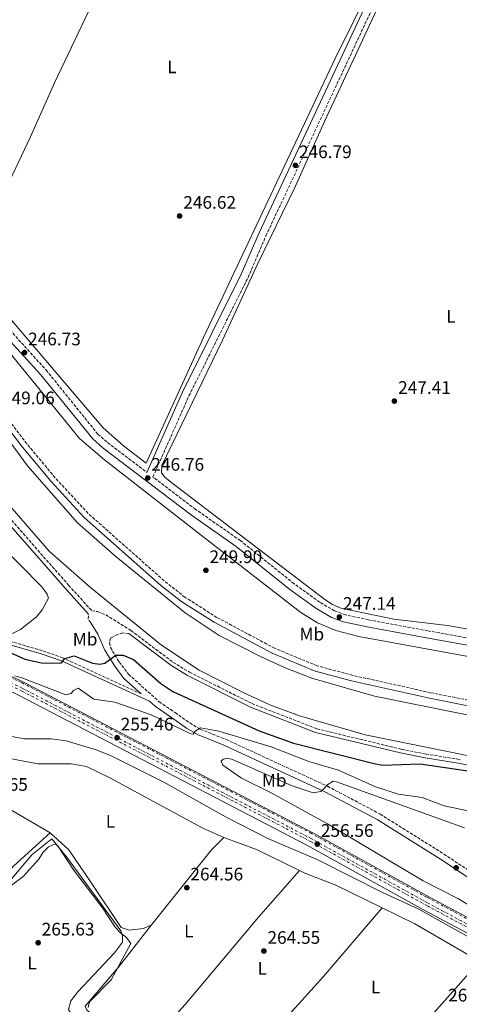
# Model space of a CAD drawing. Units: metres. Extents: x 619012 to 622501, y 4650785 to 4653157.
# Drawn here: x 621884 to 622127, y 4651290 to 4651834 of the extents above; entities that cross this region are included whole.
import ezdxf
from ezdxf.enums import TextEntityAlignment as Align

# ---------------------------------------------------------------- set-up
doc = ezdxf.new("R2010")
doc.units = ezdxf.units.M
doc.header["$MEASUREMENT"] = 0
doc.linetypes.add('DGN Style 3', pattern=[2.435890702152634, 1.739921930109024, -0.6959687720436097])
doc.linetypes.add('DGN Style 4', pattern=[2.7856150101045474, 1.391937544087219, -0.6959687720436097, 0.001739921930109024, -0.6959687720436097])
for name, color, linetype, lineweight in [('Acequia sin especificar', 4, 'Continuous', 0), ('Camino', 7, 'DGN Style 3', 0), ('Canal de obra', 4, 'Continuous', 13), ('Cota de punto acotado terreno', 7, 'Continuous', 0), ('Curva de nivel directora', 30, 'Continuous', 30), ('Curva de nivel intermedia', 30, 'Continuous', 0), ('Eje ferrocarril doble vía', 7, 'DGN Style 4', 0), ('Etiqueta de uso rústico', 92, 'Continuous', 0), ('Ferrocarril vía ancha', 7, 'DGN Style 4', 0), ('Línea de cambio de uso (parcela vista)', 92, 'Continuous', 0), ('Línea superior del balasto(superficie)', 7, 'Continuous', 0), ('Margen derecho', 7, 'Continuous', 0), ('Punto acotado terreno (símbolo)', 7, 'Continuous', 0), ('Traza Ferrocarril', 8, 'Continuous', 0)]:
    doc.layers.add(name, color=color, linetype=linetype, lineweight=lineweight)
doc.styles.add('Style-Arial', font='arial.ttf')

# ---------------------------------------------------------------- blocks, each defined once
blk = doc.blocks.new('5PATER')
at = {"layer": 'Punto acotado terreno (símbolo)', "linetype": 'Continuous', "lineweight": 0}
h = blk.add_hatch(color=51, dxfattribs=at)
edge = h.paths.add_edge_path()
edge.add_ellipse((0, 0), major_axis=(-0.1095731443231308, -0.1110710700762829), ratio=0.9994222409660317, start_angle=0, end_angle=360)

msp = doc.modelspace()

# ---------------------------------------------------------------- linework, layer by layer
at = {"layer": 'Acequia sin especificar', "color": 4, "linetype": 'Continuous', "lineweight": 0}
msp.add_polyline3d([(621389.2199999997, 4651998.970000001, 247.3399999999965), (621449.9600000001, 4651963.67, 247.75), (621479.6299999999, 4651946.189999999, 246.2400000000052), (621513.1200000001, 4651926.730000001, 245.7100000000064), (621593.54, 4651877.939999999, 245.6999999999971), (621682.2999999998, 4651819.17, 245.6999999999971), (621715.2599999999, 4651796.51, 245.6999999999971), (621783.3099999996, 4651753.230000001, 245.6999999999971), (621800.4800000006, 4651741.27, 246.1100000000006), (621810.9299999997, 4651732.57, 246.1100000000006), (621814.1699999999, 4651728.850000001, 246.1100000000006), (621917.4100000003, 4651602.460000001, 246.1100000000006), (621931.2400000002, 4651590.550000001, 246.1100000000006), (621982.2300000006, 4651550.779999999, 246.5200000000041), (622039.7699999996, 4651506.4, 245.6999999999971), (622048.8700000001, 4651500.630000001, 245.6999999999971), (622059.1299999999, 4651496.289999999, 245.6999999999971), (622071.8200000003, 4651493.050000001, 245.6999999999971), (622185.6399999997, 4651472.279999999, 245.6999999999971), (622259.1900000004, 4651447.960000001, 245.6999999999971), (622376.3399999999, 4651403.439999999, 245.6999999999971), (622395.8099999996, 4651398.82, 245.6999999999971), (622492.1699999999, 4651372.109999999, 245.3800000000047)], dxfattribs=at)
at = {"layer": 'Camino', "color": 7, "linetype": 'DGN Style 3', "lineweight": 0, "extrusion": (0.2073290010838144, 0.1368773987599887, 0.9686481626567445), "elevation": 765869.0869217201, "flags": 128}
msp.add_lwpolyline([(3539187.692749354, -2985103.432286923), (3539190.161190155, -2985103.432286923), (3539192.401065623, -2985105.082607463)], dxfattribs=at)
at = {"layer": 'Camino', "color": 7, "linetype": 'DGN Style 3', "lineweight": 0}
for points in [[(621380.8900000011, 4652011.950000001, 248.3099999999977), (621384.6900000009, 4652010.170000002, 248.3699999999953), (621439.8299999983, 4651978.620000003, 247.5500000000031), (621468.5700000006, 4651961.219999999, 247.9600000000065), (621494.6999999997, 4651946.550000002, 247.1600000000035), (621517.3299999987, 4651933.29, 247.3699999999953), (621556.2899999979, 4651909.989999998, 247.9600000000065), (621599.8099999991, 4651883.000000001, 247.9600000000065), (621689.5399999982, 4651823.219999999, 247.1399999999994), (621807.8099999984, 4651746.710000001, 246.7299999999961), (621815.6200000005, 4651739.680000002, 246.7299999999961), (621825.4799999997, 4651728.88, 246.7299999999961), (621882.1299999983, 4651658.780000002, 246.7299999999961), (621898.8999999987, 4651640.239999998, 246.7299999999961), (621927.5599999982, 4651604.890000001, 246.320000000007), (621932.9299999994, 4651600.190000002, 246.7299999999961), (621954.6299999985, 4651583.710000004, 246.7599999999947)], [(622194.329999997, 4651445.530000002, 249.1900000000023), (622111.4499999988, 4651462.030000002, 249.1900000000023), (622068.4999999999, 4651471.570000002, 248.7799999999989), (622048.6900000017, 4651476.9, 248.7799999999989), (622025.2299999989, 4651486.570000002, 248.7799999999989), (621993.3199999996, 4651503.620000003, 248.7799999999989), (621975.7300000008, 4651514.690000002, 248.7799999999989), (621964.1700000004, 4651523.850000002, 248.7799999999989), (621922.1900000017, 4651560.989999999, 248.9400000000024), (621903.9999999994, 4651580.690000003, 248.8699999999954), (621888.2800000015, 4651599.550000001, 249.1900000000023), (621840.3000000013, 4651662.100000002, 248.7799999999989), (621819.19, 4651688.310000001, 248.7799999999989), (621799.9899999974, 4651708.090000002, 248.8099999999976), (621784.6200000006, 4651721.320000002, 249.1699999999983), (621757.9699999985, 4651740.180000001, 249.1900000000023), (621744.8799999991, 4651748.580000003, 248.3999999999942), (621673.3099999987, 4651794.309999999, 249.1900000000023), (621495.5899999995, 4651913.460000002, 249.1900000000023)], [(622491.9899999984, 4651382.210000001, 245.8800000000047), (622382.3599999994, 4651412.27, 246.320000000007), (622315.3099999984, 4651436.91, 246.7299999999961), (622284.3500000013, 4651449.280000002, 246.320000000007), (622201.1800000002, 4651478.050000001, 246.7299999999961), (622171.5700000006, 4651485.050000002, 246.7299999999961), (622109.8799999974, 4651496.200000001, 247.5500000000031), (622077.1000000008, 4651502.250000001, 246.820000000007), (622064.4200000007, 4651505.020000001, 247.1399999999994), (622058.3399999987, 4651507.210000001, 247.1399999999994), (622050.1900000013, 4651512.000000001, 247.1399999999994), (622036.0000000002, 4651522.2, 247.1399999999994), (622006.3599999995, 4651546.000000001, 247.1399999999994), (621981.5899999993, 4651563.239999998, 247.1399999999994), (621957.9899999979, 4651581.16, 246.7599999999947), (621977.89, 4651625.899999999, 246.7599999999947), (622010.5199999993, 4651691.360000002, 246.7599999999947), (622020.4600000012, 4651714.360000002, 246.7599999999947), (622086.6400000005, 4651855.859999999, 246.850000000006), (622098.6499999979, 4651878.75, 246.2899999999938)], [(621554.3700000001, 4651835.180000001, 247.9600000000065), (621688.7699999993, 4651745.550000001, 248.3699999999953), (621725.4400000019, 4651721.260000004, 248.3699999999953), (621748.7100000002, 4651706.920000004, 248.3000000000029), (621761.5699999991, 4651697.480000001, 247.8399999999965), (621771.850000001, 4651688.780000002, 247.5500000000031), (621784.9400000002, 4651677.199999999, 248.3699999999953), (621799.879999998, 4651661.760000003, 247.9600000000065), (621823.1599999996, 4651631.880000001, 247.9600000000065), (621865.370000001, 4651573.719999999, 248.3699999999953), (621911.3299999986, 4651521.449999999, 249.0299999999988), (621924.23, 4651507.210000001, 248.3699999999953), (621927.3399999992, 4651506.809999999, 248.8500000000059), (621931.9899999984, 4651504.970000001, 249.1900000000023), (621945.850000001, 4651496.320000002, 248.7799999999989), (621969.0599999988, 4651478.890000002, 248.949999999997), (621978.1700000016, 4651473.390000001, 249.1000000000058), (622012.760000001, 4651455.99, 249.5800000000017), (622048.5300000008, 4651442.120000003, 249.6000000000059), (622095.2100000002, 4651430.820000002, 249.5299999999989), (622108.7699999989, 4651428.120000003, 249.1900000000023), (622128.1799999991, 4651425.010000003, 250.0099999999948)], [(621951.5599999975, 4651461.370000003, 251.2400000000052), (621908.0899999997, 4651481.29, 249.2500000000001), (621896.8400000001, 4651485.210000004, 248.5399999999936), (621876.5100000012, 4651491.149999999, 248.3699999999953), (621859.8999999971, 4651499.359999999, 247.1399999999994), (621811.4899999974, 4651522.440000001, 248.3699999999953), (621766.870000001, 4651545.170000002, 247.9600000000065), (621744.2100000008, 4651555.739999999, 248.3699999999953), (621592.4100000006, 4651630.989999999, 247.9600000000065), (621572.989999997, 4651640.090000001, 248.3699999999953), (621555.0199999984, 4651649.789999999, 248.3699999999953), (621512.7399999977, 4651670.080000003, 248.3699999999953), (621476.6499999984, 4651688.06, 248.3699999999953), (621454.4200000018, 4651699.45, 249.1900000000023), (621430.7300000011, 4651711.84, 248.5299999999988), (621405.9099999995, 4651723.720000001, 248.3699999999953), (621325.5500000002, 4651766.010000002, 247.9600000000065)], [(621944.5900000003, 4651494.640000001, 248.7799999999989), (621941.3, 4651495.030000002, 247.9600000000065), (621938.4600000014, 4651494.190000001, 249.1900000000023), (621934.5900000001, 4651492.230000001, 249.1900000000023), (621933.9699999987, 4651489.580000003, 249.1900000000023), (621934.4699999995, 4651487.080000004, 249.1900000000023), (621939.3099999985, 4651479.050000003, 250.4199999999982), (621944.4600000007, 4651472.210000001, 250.8300000000018), (621961.4600000014, 4651457.04, 252.6999999999972), (621970.23, 4651451.000000001, 254.1000000000059), (621978.3099999981, 4651445.300000001, 254.3999999999942), (621984.1299999984, 4651441.88, 255.1499999999943), (621998.4899999973, 4651436.149999999, 255.7400000000052), (622054.4200000004, 4651410.38, 260.520000000004), (622083.5699999994, 4651394.949999999, 260.3099999999976), (622118.6900000008, 4651372.91, 262.2200000000013), (622160.9899999971, 4651344.980000001, 263.929999999993)]]:
    msp.add_polyline3d(points, dxfattribs=at)
at = {"layer": 'Canal de obra', "color": 4, "linetype": 'Continuous', "lineweight": 13}
for points in [[(621537.9600000001, 4651878.430000001, 248.7700000000041), (621683.8200000003, 4651779.5, 247.9499999999971), (621761.9299999997, 4651729.730000001, 248.3600000000006), (621786.5, 4651711.960000001, 248.3600000000006), (621800.1600000003, 4651699.789999999, 248.3600000000006), (621818.7599999999, 4651679.310000001, 248.3600000000006), (621854.1600000003, 4651634.119999999, 248.3600000000006), (621888.6699999999, 4651587.32, 248.3600000000006), (621916.3099999996, 4651555.850000001, 248.3600000000006), (621937.7400000002, 4651537.029999999, 248.3600000000006), (621975.7599999999, 4651506.07, 248.3600000000006), (621994.5800000001, 4651493.59, 248.3600000000006), (622017.4199999999, 4651481.970000001, 248.3600000000006), (622031.0599999996, 4651475.76, 248.3600000000006), (622045.8799999999, 4651470.130000001, 248.4600000000064), (622080.4800000006, 4651460.15, 248.7700000000041), (622192.7300000006, 4651437.480000001, 249.179999999993)], [(622492.5499999998, 4651349.699999999, 248.5099999999948), (622447.5599999996, 4651363.140000001, 248.8300000000018), (622378.6200000001, 4651376.980000001, 247.9499999999971), (622357.7699999996, 4651381.970000001, 248.1100000000006), (622320.7800000003, 4651394.230000001, 248.7700000000041), (622257.8099999996, 4651419.970000001, 249.179999999993), (622232.04, 4651428.310000001, 249.179999999993), (622192.7300000006, 4651437.480000001, 249.179999999993), (622080.4800000006, 4651460.15, 248.7700000000041), (622045.8799999999, 4651470.130000001, 248.4600000000064), (622031.0599999996, 4651475.76, 248.3600000000006), (622017.4199999999, 4651481.970000001, 248.3600000000006), (621994.5800000001, 4651493.59, 248.3600000000006), (621975.7599999999, 4651506.07, 248.3600000000006), (621937.7400000002, 4651537.029999999, 248.3600000000006), (621916.3099999996, 4651555.850000001, 248.3600000000006), (621888.6699999999, 4651587.32, 248.3600000000006), (621854.1600000003, 4651634.119999999, 248.3600000000006), (621818.7599999999, 4651679.310000001, 248.3600000000006), (621800.1600000003, 4651699.789999999, 248.3600000000006), (621786.5, 4651711.960000001, 248.3600000000006), (621761.9299999997, 4651729.730000001, 248.3600000000006), (621683.8200000003, 4651779.5, 247.9499999999971), (621537.9600000001, 4651878.430000001, 248.7700000000041)], [(622188.04, 4651415.930000001, 249.179999999993), (622075.2300000006, 4651438.710000001, 248.7700000000041), (622038.9000000004, 4651449.199999999, 248.4600000000064), (622022.5700000003, 4651455.4, 248.3600000000006), (622007.8499999996, 4651462.109999999, 248.3600000000006), (621983.4500000002, 4651474.51, 248.3600000000006), (621962.6699999999, 4651488.289999999, 248.3600000000006), (621923.5, 4651520.189999999, 248.3600000000006), (621900.6900000004, 4651540.230000001, 248.3600000000006), (621871.4800000006, 4651573.480000001, 248.3600000000006), (621836.6100000005, 4651620.779999999, 248.3600000000006), (621800.5999999996, 4651665.17, 248.3600000000006), (621784.6200000001, 4651684.109999999, 248.3600000000006), (621771.7300000006, 4651694.76, 248.3600000000006), (621749.5300000003, 4651711.480000001, 248.3600000000006), (621671.5300000003, 4651761.08, 247.9499999999971), (621525.79, 4651860.039999999, 248.7700000000041)], [(621525.79, 4651860.039999999, 248.7700000000041), (621671.5300000003, 4651761.08, 247.9499999999971), (621749.5300000003, 4651711.480000001, 248.3600000000006), (621771.7300000006, 4651694.76, 248.3600000000006), (621784.6200000001, 4651684.109999999, 248.3600000000006), (621800.5999999996, 4651665.17, 248.3600000000006), (621836.6100000005, 4651620.779999999, 248.3600000000006), (621871.4800000006, 4651573.480000001, 248.3600000000006), (621900.6900000004, 4651540.230000001, 248.3600000000006), (621923.5, 4651520.189999999, 248.3600000000006), (621962.6699999999, 4651488.289999999, 248.3600000000006), (621983.4500000002, 4651474.51, 248.3600000000006), (622007.8499999996, 4651462.109999999, 248.3600000000006), (622022.5700000003, 4651455.4, 248.3600000000006), (622038.9000000004, 4651449.199999999, 248.4600000000064), (622075.2300000006, 4651438.710000001, 248.7700000000041), (622188.04, 4651415.930000001, 249.179999999993), (622226.1399999997, 4651407.039999999, 249.179999999993), (622250.2300000006, 4651399.25, 249.179999999993), (622313.1299999999, 4651373.539999999, 248.7700000000041), (622351.7199999997, 4651360.75, 248.1100000000006), (622373.8799999999, 4651355.439999999, 247.9499999999971), (622442.2199999997, 4651341.720000001, 248.8300000000018), (622492.9500000002, 4651326.57, 248.4600000000064)]]:
    msp.add_polyline3d(points, dxfattribs=at)
at = {"layer": 'Curva de nivel directora', "color": 30, "linetype": 'Continuous', "lineweight": 30, "elevation": 250, "flags": 128}
msp.add_lwpolyline([(621851.5699999988, 4651496.5), (621887.1599999996, 4651480.600000001), (621896.3199999994, 4651478.59), (621906.2900000005, 4651478.42), (621907.5299999987, 4651478.510000002), (621909.3399999993, 4651480.91), (621914.5000000002, 4651482.340000001), (621924.61, 4651478.34), (621928.7099999993, 4651477.720000001), (621931.480000001, 4651478.390000001), (621937.5199999983, 4651482.74), (621941.5300000003, 4651482.840000001), (621947.2100000001, 4651480.369999999), (621962.3099999985, 4651467.080000001), (621968.9299999991, 4651462.74), (622016.7300000007, 4651440.949999999), (622035.5800000001, 4651434.230000001), (622081.0399999992, 4651422.699999999), (622085.0999999982, 4651422.010000001), (622105.7499999991, 4651422.770000001), (622132.0599999994, 4651418.939999999)], dxfattribs=at)
at = {"layer": 'Curva de nivel intermedia', "color": 30, "linetype": 'Continuous', "lineweight": 0, "flags": 128}
for points, elevation in [([(621881.7300000002, 4651471.29), (621885.5900000005, 4651470.25), (621909.9100000014, 4651460.84), (621912.8399999995, 4651461.56), (621914.1100000013, 4651463.319999999), (621916.7199999997, 4651464.460000001), (621925.3099999996, 4651458.439999999), (621937.0100000007, 4651456.720000001), (621956.9599999997, 4651449.81), (621978.8900000014, 4651439.389999999), (621980.140000001, 4651439.13)], 255), ([(621980.140000001, 4651439.13), (621981.3099999998, 4651440.849999999), (621984.2699999993, 4651442.699999999), (621994.4900000007, 4651440.849999999), (622023.2599999999, 4651432.149999999), (622044.180000001, 4651424.099999999), (622060.5, 4651419.17), (622081.0599999992, 4651410.119999999), (622093.7000000015, 4651406.050000002), (622106.7800000017, 4651404.149999999), (622119.0000000015, 4651399.569999999), (622132.2400000005, 4651396.739999999)], 255), ([(621856.1500000008, 4651442.13), (621886.9900000019, 4651436.56), (621901.6700000004, 4651436.479999999), (621909.9900000019, 4651435.350000001), (621926.5999999993, 4651430.529999999), (621934.4699999995, 4651427.38), (621964.0099999995, 4651412.63), (621998.3700000009, 4651393.21), (622021.4100000013, 4651381.489999999), (622049.4600000004, 4651369.49)], 260.0000000000001), ([(622222.2600000001, 4651289.949999999), (622126.8200000002, 4651348.240000002), (622107.2500000012, 4651358.119999998), (622054.3900000014, 4651389.529999999), (622023.2999999999, 4651406.659999999), (622006.8800000004, 4651414.730000001), (621996.5500000014, 4651421.92), (621995.6799999998, 4651424.179999999), (621996.7700000006, 4651425.300000001), (621999.3099999997, 4651425.949999999), (622002.0099999999, 4651425.09), (622034.8600000005, 4651410.509999999), (622046.4400000008, 4651406.74), (622050.700000001, 4651407.470000001), (622053.03, 4651409.429999999), (622054.17, 4651410.970000001), (622057.5499999997, 4651413.180000001), (622059.9400000012, 4651412.560000001), (622130.0800000012, 4651387.34)], 260.0000000000001), ([(621878.61, 4651282.640000001), (621858.0700000009, 4651304.220000001), (621847.0600000004, 4651317.640000002), (621845.0199999998, 4651321.189999999), (621844.7600000004, 4651324.609999998), (621872.1100000001, 4651350.099999998), (621886.3000000013, 4651360.579999999), (621894.9300000012, 4651370.029999999), (621897.2800000005, 4651373.919999998), (621900.2399999998, 4651376.9), (621903.8899999999, 4651378.57), (621905.420000001, 4651377.499999999), (621914.0700000012, 4651364.24), (621930.1199999996, 4651343.140000001), (621937.0800000001, 4651332.57), (621940.0599999996, 4651329.359999998), (621943.4200000013, 4651326.81), (621945.6800000012, 4651323.49), (621934.8600000006, 4651303.499999999), (621922.9800000006, 4651291.359999999), (621922.1600000003, 4651288.230000001)], 265.0000000000001), ([(622049.4600000004, 4651369.49), (622084.7899999998, 4651351.630000002), (622104.6100000015, 4651342.730000001), (622185.9100000015, 4651297.149999999), (622233.2000000014, 4651265.899999999), (622277.0900000014, 4651233.429999999), (622288.7000000009, 4651223.619999998), (622294.0200000006, 4651217.599999999), (622317.9800000017, 4651200.259999998), (622320.6000000014, 4651197.149999999), (622326.8100000008, 4651186.17), (622335.4299999997, 4651175.369999999), (622346.1200000005, 4651167.119999999), (622371.6100000005, 4651150.230000001), (622385.510000001, 4651139.56), (622419.7400000006, 4651116.2), (622459.5200000001, 4651077.810000001)], 260.0000000000001)]:
    msp.add_lwpolyline(points, dxfattribs=dict(at, elevation=elevation))
at = {"layer": 'Eje ferrocarril doble vía', "color": 7, "linetype": 'DGN Style 4', "lineweight": 0}
msp.add_polyline3d([(621248.9600000001, 4651792.429999999, 250.0099999999948), (621410.4699999996, 4651709.170000004, 251.6399999999994), (621429.8999999978, 4651698.510000001, 252.0500000000029), (621483.1700000011, 4651672.309999998, 251.6399999999994), (621613.5899999995, 4651604.749999999, 252.4600000000064), (621691.6000000017, 4651563.91, 254.1000000000058), (621723.1999999983, 4651547.859999999, 253.6900000000023), (621794.3599999998, 4651511.609999999, 254.5099999999948), (621858.5000000005, 4651477.879999998, 254.5099999999948), (621885.7299999995, 4651464.519999999, 254.9199999999983), (622045.089999999, 4651381.609999999, 256.5599999999977), (622109.6499999977, 4651345.989999999, 256.5599999999977), (622144.9300000002, 4651327.090000001, 257.3800000000047), (622182.6000000017, 4651305.609999998, 257.7899999999936), (622249.2600000015, 4651262.160000001, 258.1999999999971), (622315.3799999983, 4651213.56, 259.0099999999948), (622347.6299999997, 4651188.500000001, 259.4199999999983), (622381.7399999986, 4651159.3, 259.4199999999983), (622416.4400000019, 4651128.210000001, 259.4199999999983), (622463.567671493, 4651081.742295899, 264.6897000000026), (622463.5700000008, 4651081.739999999, 264.6900000000023)], dxfattribs=at)
at = {"layer": 'Ferrocarril vía ancha', "color": 7, "linetype": 'DGN Style 4', "lineweight": 0}
for points in [[(621248.8799999994, 4651795.38, 250.0200000000041), (621410.3900000014, 4651712.13, 251.6600000000035), (621429.8199999996, 4651701.469999998, 252.070000000007), (621483.0900000007, 4651675.260000003, 251.6600000000035), (621613.5100000014, 4651607.710000001, 252.4799999999959), (621691.5199999991, 4651566.870000003, 254.1199999999953), (621723.1200000001, 4651550.820000002, 253.7100000000064), (621794.2800000015, 4651514.559999998, 254.5299999999988), (621858.4200000024, 4651480.84, 254.5299999999988), (621885.649999999, 4651467.469999999, 254.9400000000023), (622045.0100000007, 4651384.57, 256.570000000007), (622109.5699999996, 4651348.949999998, 256.570000000007), (622144.8400000007, 4651330.05, 257.3899999999995), (622182.5100000025, 4651308.559999999, 257.8000000000029), (622249.1700000021, 4651265.12, 258.2100000000065), (622315.2899999989, 4651216.530000002, 259.0299999999988), (622347.5300000013, 4651191.46, 259.4400000000023), (622381.6400000001, 4651162.260000002, 259.4400000000023), (622416.3399999992, 4651131.180000001, 259.4400000000023), (622465.0300000003, 4651083.170000002, 259.8600000000006)], [(621248.9600000001, 4651790.73, 249.9900000000052), (621410.4600000007, 4651707.470000001, 251.6300000000047), (621429.8999999978, 4651696.809999998, 252.0399999999936), (621483.1700000011, 4651670.609999999, 251.6300000000047), (621613.5899999995, 4651603.050000001, 252.4400000000023), (621691.6000000017, 4651562.210000002, 254.0800000000018), (621723.1999999983, 4651546.160000001, 253.6699999999983), (621794.3599999998, 4651509.910000001, 254.4900000000052), (621858.5000000005, 4651476.180000001, 254.4900000000052), (621885.7299999995, 4651462.82, 254.8999999999942), (622045.089999999, 4651379.91, 256.5399999999936), (622109.6499999977, 4651344.289999999, 256.5399999999936), (622144.9200000011, 4651325.390000001, 257.3600000000006), (622182.5900000005, 4651303.91, 257.7700000000041), (622249.2500000005, 4651260.46, 258.179999999993), (622315.3700000015, 4651211.870000003, 259), (622347.6099999995, 4651186.8, 259.4100000000035), (622381.7199999985, 4651157.61, 259.4100000000035), (622416.4200000018, 4651126.519999999, 259.4100000000035), (622462.6900000023, 4651080.899999999, 259.8000000000029)]]:
    msp.add_polyline3d(points, dxfattribs=at)
at = {"layer": 'Línea de cambio de uso (parcela vista)', "color": 92, "linetype": 'Continuous', "lineweight": 0, "extrusion": (0.0905824635375673, 0.1349402938163974, 0.9867045831474636), "elevation": 684252.4211933998, "flags": 128}
msp.add_lwpolyline([(2076088.76131399, -4152564.840515494), (2076140.745376309, -4152561.333342166), (2076168.400415984, -4152562.317811872)], dxfattribs=at)
at = {"layer": 'Línea de cambio de uso (parcela vista)', "color": 92, "linetype": 'Continuous', "lineweight": 0, "extrusion": (-0.05461849405549592, 0.05366306848549397, 0.9970642382453756), "elevation": 215898.2913748122, "flags": 128}
msp.add_lwpolyline([(-3753773.607940531, -2807900.968686599), (-3753826.499195061, -2807906.323291549), (-3753836.116221629, -2807906.323291549)], dxfattribs=at)
at = {"layer": 'Línea de cambio de uso (parcela vista)', "color": 92, "linetype": 'Continuous', "lineweight": 0, "extrusion": (-0.09423138217010205, -0.2533433881019883, 0.9627759730691857), "elevation": -1236754.194488691, "flags": 128}
msp.add_lwpolyline([(-1038528.83105226, 4406133.694045532), (-1038555.124638178, 4406136.393262416), (-1038574.372123729, 4406136.393262416)], dxfattribs=at)
at = {"layer": 'Línea de cambio de uso (parcela vista)', "color": 92, "linetype": 'Continuous', "lineweight": 0, "elevation": 263.7700000000041, "flags": 128}
msp.add_lwpolyline([(622038.9181000004, 4651363.7479), (622038.9199999999, 4651363.75)], dxfattribs=at)
at = {"layer": 'Línea de cambio de uso (parcela vista)', "color": 92, "linetype": 'Continuous', "lineweight": 0, "extrusion": (0.2936937091203861, -0.2830976050594265, 0.9130168406074047), "elevation": -1133816.393191611, "flags": 128}
msp.add_lwpolyline([(3780595.263936254, 2538372.486070477), (3780526.456840932, 2538369.470787153), (3780510.083920442, 2538369.470787153)], dxfattribs=at)
at = {"layer": 'Línea de cambio de uso (parcela vista)', "color": 92, "linetype": 'Continuous', "lineweight": 0}
for points in [[(621781.2802999998, 4651766.7205, 246.7464999999939), (621805.9100000003, 4651750.640000001, 246.6199999999953), (621813.5999999996, 4651744.25, 246.6199999999953), (621820.5099999999, 4651736.680000001, 246.6199999999953), (621849.7800000003, 4651701.869999999, 245.7299999999959), (621876.5099999999, 4651671.630000001, 246.2100000000064), (621930.5300000003, 4651608.33, 246.2100000000064), (621941.79, 4651598.449999999, 247), (621954.2800000003, 4651588.83, 246.7899999999936), (621985.9699999997, 4651658.210000001, 246.7899999999936), (622058.7000000002, 4651812.289999999, 246.3800000000047), (622089.7800000003, 4651875.33, 246.7899999999936), (622090.6600000003, 4651878.07, 247.1999999999971), (622089.4900000002, 4651884.34, 246.7899999999936), (622071.6100000005, 4651913.800000001, 246.3800000000047), (622049.6500000004, 4651952.550000001, 246.3800000000047), (622034.1500000004, 4651960.180000001, 246.7899999999936), (622012.5700000003, 4651970.17, 245.9700000000012), (621961.25, 4651994.109999999, 246.7899999999936), (621873.3099999996, 4652037.689999999, 246.7899999999936), (621586.9699999997, 4652171.810000001, 247.1999999999971)], [(621990.8700000001, 4651980.289999999, 246.320000000007), (621978.7999999998, 4651956.619999999, 246.320000000007), (621903.5, 4651798.810000001, 246.320000000007), (621890.1799999997, 4651768.57, 246.320000000007), (621866.0499999998, 4651717.949999999, 246.320000000007), (621858.9699999997, 4651704.689999999, 246.4700000000012), (621855.5099999999, 4651695.390000001, 245.8300000000018)], [(622093.5300000003, 4651864.850000001, 246.6499999999942), (622052.8099999996, 4651777.480000001, 246.2400000000052), (622036.3200000003, 4651741.01, 246.679999999993), (622016.0300000003, 4651699, 246.1900000000023), (621996.4699999997, 4651656.800000001, 246.6499999999942), (621962.9699999997, 4651587.51, 246.6499999999942), (621962.7699999996, 4651583.390000001, 246.6499999999942), (621964.5599999996, 4651581.07, 246.6499999999942), (621968.4600000001, 4651577.92, 246.6499999999942), (622053, 4651513.550000001, 247.0599999999977), (622057.1900000004, 4651510.730000001, 246.8699999999953), (622061.7999999998, 4651508.800000001, 246.6499999999942), (622091.0599999996, 4651502.710000001, 247.0599999999977), (622120.8499999996, 4651499.140000001, 247.0599999999977), (622150.9903999995, 4651493.7609, 247.3359999999957)], [(621847.75, 4651564.65, 247.7100000000064), (621864.04, 4651552.289999999, 248.0200000000041), (621872.5, 4651544.810000001, 247.8300000000018), (621896.54, 4651520.539999999, 247.1300000000047), (621899.4400000004, 4651516.49, 246.7200000000012), (621900.2000000002, 4651514.25, 247.1300000000047), (621896.7400000002, 4651507.74, 247.1300000000047), (621893.5999999996, 4651503.970000001, 247.1300000000047), (621884.79, 4651497.02, 247.1300000000047), (621879.5800000001, 4651494.439999999, 247.1300000000047), (621874.8600000005, 4651495.58, 247.1300000000047), (621839.4100000003, 4651513.880000001, 247.9499999999971), (621796.5099999999, 4651534.680000001, 247.5399999999936), (621672.1699999999, 4651597.15, 247.5399999999936), (621631.2199999997, 4651616.52, 247.5399999999936), (621562.2000000002, 4651652.680000001, 247.5399999999936), (621526.4800000006, 4651669.26, 247.9499999999971), (621495.3099999996, 4651684.699999999, 247.9499999999971), (621487.1600000003, 4651687.75, 247.9499999999971), (621484.7699999996, 4651690, 247.9499999999971), (621485.1399999997, 4651695.32, 247.5399999999936), (621486.8399999999, 4651700, 247.5399999999936), (621506.1131999996, 4651731.7783, 247.8377000000037)], [(621997.1399999997, 4651382.060000001, 264.179999999993), (621985.5700000003, 4651387.26, 264.0399999999936), (621934.1200000001, 4651415.07, 264.179999999993), (621921.1900000004, 4651421.32, 263.7700000000041), (621912.8700000001, 4651422.82, 263.7700000000041), (621894.5, 4651422.75, 263.7700000000041), (621869.9299999997, 4651427.359999999, 263.7700000000041), (621858.9100000003, 4651428.640000001, 263.7700000000041), (621844.9000000004, 4651428.32, 263.7700000000041), (621836.3899999997, 4651426.82, 263.7700000000041), (621831.4500000002, 4651427.16, 263.7700000000041), (621801.0700000003, 4651435.720000001, 263.7700000000041), (621742.4400000004, 4651456.58, 263.7700000000041), (621737.7100000001, 4651455.230000001, 263.7700000000041), (621730.7100000001, 4651446.880000001, 263.7700000000041), (621728.1100000005, 4651441.630000001, 263.7700000000041), (621727.6900000004, 4651436.630000001, 263.7700000000041), (621728.2444000002, 4651433.467399999, 263.6996000000072)], [(621728.2444000002, 4651433.467399999, 263.6996000000072), (621730.8399999999, 4651418.66, 263.3699999999953), (621734.5199999996, 4651408.16, 263.3600000000006), (621745.9800000006, 4651385.199999999, 263.3600000000006), (621766.9699999997, 4651367.27, 263.3600000000006), (621775.6799999997, 4651360.9, 263.3600000000006), (621796.6799999997, 4651351.470000001, 263.3600000000006), (621805.4000000004, 4651346.57, 263.3600000000006), (621828.4199999999, 4651330.27, 263.3600000000006), (621836.3600000005, 4651323.76, 263.3600000000006), (621838.6900000004, 4651323.180000001, 263.3600000000006), (621839.1200000001, 4651323.180000001, 262.9499999999971), (621843.2199999997, 4651325.32, 262.9100000000035), (621846.6100000005, 4651328.630000001, 262.9499999999971), (621881.1299999999, 4651366.34, 263.5), (621901.25, 4651384.680000001, 263.3600000000006)], [(621901.25, 4651384.680000001, 262.9499999999971), (621911.54, 4651375.32, 263.2299999999959), (621923.6200000001, 4651357.300000001, 264.1399999999995), (621940.4800000006, 4651332.27, 264.179999999993), (621944.8499999996, 4651330.960000001, 264.179999999993), (621952.7000000002, 4651331.730000001, 264.179999999993), (621957.1399999997, 4651333.730000001, 264.5899999999965)], [(621895.1500000004, 4651264.449999999, 264.179999999993), (621916.0899999999, 4651261.850000001, 263.7700000000041), (621929.7300000006, 4651259.810000001, 264.5899999999965), (621934.2800000003, 4651259.779999999, 264.5899999999965), (621935.0599999996, 4651260.470000001, 264.5899999999965), (621935.0700000003, 4651262.439999999, 264.5899999999965), (621933.2800000003, 4651265.369999999, 264.5899999999965), (621914.3899999997, 4651281.779999999, 264.5899999999965), (621911.2400000002, 4651287.119999999, 264.5899999999965), (621912.6200000001, 4651291.9, 264.9600000000065), (621916.4500000002, 4651296.859999999, 265), (621936.8200000003, 4651318.41, 265), (621941.1399999997, 4651324.32, 265), (621941.2400000002, 4651327.49, 265), (621940.2300000006, 4651330.42, 265), (621910.2100000001, 4651371.430000001, 264.5899999999965), (621902.2000000002, 4651381.27, 264.5899999999965), (621891.0700000003, 4651372.480000001, 264.5899999999965), (621878.0800000001, 4651357.279999999, 264.5899999999965), (621843.4100000003, 4651320.779999999, 264.5899999999965), (621842.9699999997, 4651318.9, 264.5899999999965), (621848.0099999999, 4651310.470000001, 264.5899999999965)], [(621952.75, 4651267.369200001, 264.179999999993), (621954.5199999996, 4651267.800000001, 264.179999999993), (621958.8099999996, 4651271.060000001, 264.179999999993), (621975.8799999999, 4651289.850000001, 264.179999999993), (622016.3799999999, 4651338.029999999, 264.2799999999988), (622038.9181000004, 4651363.7479, 263.7700000000041)], [(622084.6391000003, 4651343.209000001, 263.2899999999936), (622059, 4651355.699999999, 263.7700000000041), (622041.8600000005, 4651362.310000001, 263.3600000000006), (622038.9181000004, 4651363.7479, 263.4504000000015)], [(622084.6391000003, 4651343.209000001, 263.7700000000041), (622052.25, 4651305.33, 263.7700000000041), (622033.25, 4651284.32, 263.7700000000041), (622031.1347000003, 4651281.587200001, 263.7017999999953)], [(622204.3294000002, 4651274.949300001, 262.5399999999936), (622200.1799999997, 4651277.01, 262.5399999999936), (622160.04, 4651301.949999999, 263.3600000000006), (622139.8399999999, 4651312.869999999, 262.9499999999971), (622102.7999999998, 4651334.359999999, 262.9499999999971), (622084.6391000003, 4651343.209000001, 263.2899999999936)], [(621957.1399999997, 4651333.730000001, 264.5899999999965), (621938.8700000001, 4651310.449999999, 264.179999999993), (621920.5099999999, 4651288.930000001, 264.179999999993), (621921.1799999997, 4651287.039999999, 264.179999999993), (621928.3099999996, 4651280.02, 264.179999999993), (621946.3899999997, 4651265.82, 264.179999999993), (621952.75, 4651267.369200001, 264.179999999993)]]:
    msp.add_polyline3d(points, dxfattribs=at)
at = {"layer": 'Línea superior del balasto(superficie)', "color": 7, "linetype": 'Continuous', "lineweight": 0}
for points in [[(621250.4200000018, 4651795.37, 250.0099999999948), (621412.010000002, 4651712.069999999, 251.6399999999994), (621431.4200000024, 4651701.420000001, 252.0500000000029), (621484.6499999987, 4651675.239999998, 251.6399999999994), (621615.1000000006, 4651607.659999999, 252.4600000000064), (621693.1000000016, 4651566.82, 254.1000000000058), (621724.6900000013, 4651550.79, 253.6900000000023), (621795.8700000008, 4651514.52, 254.5099999999948), (621859.9800000002, 4651480.8, 254.5099999999948), (621887.2100000014, 4651467.440000002, 254.9199999999983), (622046.6400000001, 4651384.499999999, 256.5599999999977), (622111.219999999, 4651348.87, 256.5599999999977), (622146.5100000026, 4651329.960000001, 257.3800000000047), (622184.3099999995, 4651308.409999999, 257.7899999999936), (622251.129999998, 4651264.850000002, 258.1999999999971), (622317.3599999986, 4651216.179999999, 259.0099999999948), (622349.6999999996, 4651191.04, 259.4199999999983), (622383.8999999977, 4651161.770000001, 259.4199999999983), (622418.6799999994, 4651130.600000001, 259.4199999999983), (622465.9200000021, 4651084.03, 259.8300000000018)], [(621247.0399999999, 4651788.550000001, 250.0099999999948), (621408.4299999991, 4651705.350000001, 251.6399999999994), (621427.9100000008, 4651694.670000001, 252.0500000000029), (621481.2199999999, 4651668.440000001, 251.6399999999994), (621611.589999999, 4651600.909999999, 252.4600000000064), (621689.6100000002, 4651560.06, 254.1000000000058), (621721.2399999981, 4651543.999999999, 253.6900000000023), (621792.3700000005, 4651507.760000003, 254.5099999999948), (621856.5399999982, 4651474.020000001, 254.5099999999948), (621883.7800000004, 4651460.649999999, 254.9199999999983), (622043.0500000005, 4651377.800000001, 256.5599999999977), (622107.579999998, 4651342.190000001, 256.5599999999977), (622142.829999999, 4651323.3, 257.3800000000047), (622180.3399999997, 4651301.909999999, 257.7899999999936), (622246.7899999995, 4651258.600000002, 258.1999999999971), (622312.7699999998, 4651210.11, 259.0099999999948), (622344.8900000015, 4651185.140000002, 259.4199999999983), (622378.8799999999, 4651156.039999999, 259.4199999999983), (622413.4699999992, 4651125.050000001, 259.4199999999983), (622460.4600000017, 4651078.720000001, 259.8300000000018)]]:
    msp.add_polyline3d(points, dxfattribs=at)
at = {"layer": 'Margen derecho', "color": 7, "linetype": 'Continuous', "lineweight": 0}
for points in [[(621954.6299999985, 4651583.710000004, 246.7599999999947), (621974.1700000007, 4651627.649999999, 246.7599999999947), (622006.7999999998, 4651693.090000001, 246.7599999999947), (622016.7199999974, 4651716.050000001, 246.7599999999947), (622082.9699999981, 4651857.680000001, 246.850000000006), (622095.949999998, 4651882.440000002, 246.25), (622093.260000001, 4651886.11, 246.7599999999947), (622069.9200000013, 4651924.039999999, 246.7599999999947), (622055.1700000013, 4651954.699999999, 246.6799999999931), (622018.0699999996, 4651970.830000003, 247.179999999993), (621962.389999999, 4651996.36, 246.7599999999947), (621868.1499999971, 4652041.989999999, 246.7899999999936), (621805.829999998, 4652072.07, 248.0299999999989), (621724.1900000002, 4652111.07, 247.1699999999983), (621696.7600000001, 4652123.210000002, 247.5800000000018), (621669.8599999996, 4652137.080000003, 247.1499999999943), (621607.449999999, 4652166.449999999, 247.9900000000054), (621496.6199999999, 4652219.649999999, 247.1699999999983), (621481.7899999993, 4652226.75, 247.4499999999972)], [(621369.7100000007, 4651948.38, 248.7799999999989), (621426.5799999981, 4651914.590000001, 249.6399999999995), (621445.4400000009, 4651902.800000001, 248.3699999999953), (621471.6299999983, 4651886.590000001, 249.1799999999931), (621517.0399999982, 4651857.730000001, 248.020000000004), (621552.9200000018, 4651833.050000002, 247.9600000000065), (621687.35, 4651743.399999999, 248.3699999999953), (621724.0499999995, 4651719.090000001, 248.3699999999953), (621747.2600000018, 4651704.79, 248.3000000000029), (621759.9699999989, 4651695.449999999, 247.8399999999965), (621770.1700000024, 4651686.830000003, 247.5500000000031), (621783.1599999988, 4651675.340000002, 248.3699999999953), (621797.9299999989, 4651660.070000002, 247.9600000000065), (621821.100000001, 4651630.330000003, 247.9600000000065), (621863.3599999994, 4651572.100000003, 248.3699999999953), (621909.3999999973, 4651519.739999999, 249.0299999999988), (621922.3199999989, 4651505.480000001, 248.3699999999953)], [(622193.6599999988, 4651442.520000001, 249.1900000000023), (622110.8099999973, 4651459.020000001, 249.1900000000023), (622067.7699999989, 4651468.580000003, 248.7799999999989), (622047.6999999991, 4651473.980000001, 248.7799999999989), (622023.9100000003, 4651483.789999999, 248.7799999999989), (621991.7699999983, 4651500.960000002, 248.7799999999989), (621973.9499999994, 4651512.170000004, 248.7799999999989), (621962.199999999, 4651521.489999999, 248.7799999999989), (621920.0399999992, 4651558.79, 248.9400000000024), (621901.6900000004, 4651578.660000001, 248.8699999999954), (621885.8799999988, 4651597.620000003, 249.1900000000023), (621837.8799999983, 4651660.2, 248.7799999999989), (621816.8899999999, 4651686.27, 248.7799999999989), (621797.8799999974, 4651705.840000001, 248.8099999999976), (621782.7299999996, 4651718.890000002, 249.1699999999983), (621756.2499999994, 4651737.620000003, 249.1900000000023), (621743.2199999985, 4651745.989999999, 248.3999999999942), (621671.6299999978, 4651791.739999998, 249.1900000000023), (621493.9100000008, 4651910.880000001, 249.1900000000023)], [(621597.6799999991, 4651879.680000001, 247.9600000000065), (621687.3799999991, 4651819.920000002, 247.1399999999994), (621805.41, 4651743.57, 246.7299999999961), (621812.8399999997, 4651736.880000001, 246.7299999999961), (621822.4899999968, 4651726.310000001, 246.7299999999961), (621879.1399999997, 4651656.220000001, 246.7299999999961), (621895.9100000003, 4651637.680000001, 246.7299999999961), (621924.7100000005, 4651602.149999999, 246.320000000007), (621930.4400000017, 4651597.140000002, 246.7299999999961), (621979.2699999991, 4651560.050000001, 247.1399999999994), (622003.9999999992, 4651542.84, 247.1399999999994), (622033.6199999999, 4651519.070000002, 247.1399999999994), (622048.0399999989, 4651508.7, 247.1399999999994), (622056.66, 4651503.630000001, 247.1399999999994), (622063.3200000009, 4651501.219999999, 247.1399999999994), (622076.3200000006, 4651498.390000002, 246.820000000007), (622109.1700000011, 4651492.330000003, 247.5500000000031), (622170.7600000015, 4651481.190000001, 246.7299999999961), (622200.0799999982, 4651474.260000003, 246.7299999999961), (622282.9699999976, 4651445.580000003, 246.320000000007), (622313.899999998, 4651433.230000001, 246.7299999999961), (622381.1599999992, 4651408.520000001, 246.320000000007), (622492.0599999976, 4651378.100000002, 245.8699999999955)], [(621923.5799999973, 4651500.670000004, 248.7799999999989), (621927.5000000001, 4651494.29, 248.7799999999989), (621931.4899999977, 4651485.520000001, 249.1900000000023), (621936.5100000001, 4651477.160000001, 250.4199999999982), (621941.9699999985, 4651469.920000002, 250.8300000000018), (621951.5599999975, 4651461.370000003, 251.2400000000052)], [(621944.5900000003, 4651494.640000001, 248.7799999999989), (621967.8799999986, 4651477.140000002, 248.949999999997), (621977.1499999979, 4651471.54, 249.1000000000058), (622011.9099999995, 4651454.059999999, 249.5800000000017), (622047.899999998, 4651440.110000002, 249.6000000000059), (622094.7600000009, 4651428.77, 249.5299999999989), (622108.3999999978, 4651426.050000002, 249.1900000000023), (622127.7899999979, 4651422.940000002, 250.0099999999948), (622216.329999998, 4651403.989999998, 249.8999999999943), (622254.6999999993, 4651392.120000003, 249.6000000000059), (622285.1200000001, 4651379.120000003, 249.1900000000023), (622336.899999998, 4651359.080000004, 249.1900000000023), (622379.829999997, 4651348.149999999, 249.1900000000023), (622446.1600000004, 4651334.350000001, 249.1900000000023), (622493.0700000002, 4651320.100000002, 248.9799999999959)], [(622159.140000001, 4651342.160000001, 263.929999999993), (622116.8700000013, 4651370.080000003, 262.2200000000013), (622081.8799999995, 4651392.030000002, 260.3099999999976), (622052.9299999995, 4651407.359999999, 260.520000000004), (621997.1599999995, 4651433.06, 255.7400000000052), (621982.6499999987, 4651438.850000002, 255.1499999999943), (621976.4899999986, 4651442.469999999, 254.3999999999942), (621968.3000000011, 4651448.239999998, 254.1000000000059), (621959.3799999983, 4651454.390000002, 252.6999999999972), (621956.1299999983, 4651457.290000001, 251.4900000000054), (621907.4100000003, 4651479.620000003, 249.2500000000001), (621896.2899999982, 4651483.489999999, 248.5399999999936), (621875.8500000017, 4651489.460000002, 248.3699999999953)]]:
    msp.add_polyline3d(points, dxfattribs=at)
at = {"layer": 'Traza Ferrocarril', "color": 8, "linetype": 'Continuous', "lineweight": 0}
for points in [[(621250.4200000018, 4651795.37, 250.0099999999948), (621412.010000002, 4651712.069999999, 251.6399999999994), (621431.4200000024, 4651701.420000001, 252.0500000000029), (621484.6499999987, 4651675.239999998, 251.6399999999994), (621615.1000000006, 4651607.659999999, 252.4600000000064), (621693.1000000016, 4651566.82, 254.1000000000058), (621724.6900000013, 4651550.79, 253.6900000000023), (621795.8700000008, 4651514.52, 254.5099999999948), (621859.9800000002, 4651480.8, 254.5099999999948), (621887.2100000014, 4651467.440000002, 254.9199999999983), (622046.6400000001, 4651384.499999999, 256.5599999999977), (622111.219999999, 4651348.87, 256.5599999999977), (622146.5100000026, 4651329.960000001, 257.3800000000047)], [(622142.829999999, 4651323.3, 257.3800000000047), (622107.579999998, 4651342.190000001, 256.5599999999977), (622043.0500000005, 4651377.800000001, 256.5599999999977), (621883.7800000004, 4651460.649999999, 254.9199999999983), (621856.5399999982, 4651474.020000001, 254.5099999999948), (621792.3700000005, 4651507.760000003, 254.5099999999948), (621721.2399999981, 4651543.999999999, 253.6900000000023), (621689.6100000002, 4651560.06, 254.1000000000058), (621611.589999999, 4651600.909999999, 252.4600000000064), (621481.2199999999, 4651668.440000001, 251.6399999999994), (621427.9100000008, 4651694.670000001, 252.0500000000029), (621408.4299999991, 4651705.350000001, 251.6399999999994), (621247.0399999999, 4651788.550000001, 250.0099999999948)]]:
    msp.add_polyline3d(points, dxfattribs=at)

# ---------------------------------------------------------------- block references
at = {"layer": 'Punto acotado terreno (símbolo)', "color": 7, "linetype": 'Continuous', "lineweight": 0, "xscale": 10, "yscale": 10, "zscale": 10}
for p in [(622036.6999999998, 4651753.260000003, 246.7799999999988), (621972.6999999976, 4651725.309999999, 246.6199999999958), (621886.9899999974, 4651649.880000001, 246.7299999999959), (622091.4100000004, 4651623.070000002, 247.410000000004), (621955.1299999993, 4651580.620000001, 246.7599999999948), (621987.2399999975, 4651529.63, 249.8999999999942), (622060.9899999973, 4651503.800000001, 247.1399999999999), (621938.1900000009, 4651437.149999999, 255.4600000000069), (622048.7899999977, 4651378.410000001, 256.5599999999981), (622125.5500000005, 4651365.300000002, 262.5700000000074), (621976.6999999987, 4651354.340000001, 264.5500000000038), (621894.5399999979, 4651323.920000002, 265.6300000000051), (622019.2800000011, 4651319.330000003, 264.5500000000038)]:
    msp.add_blockref('5PATER', p, dxfattribs=at)

# ---------------------------------------------------------------- texts
at = {"layer": 'Cota de punto acotado terreno', "color": 7, "linetype": 'Continuous', "lineweight": 0, "style": 'Style-Arial'}
for s, p in [('246.79', (622038.6800000007, 4651757.260000003, 246.7799999999988)), ('246.62', (621974.75, 4651729.31, 246.6199999999953)), ('246.73', (621888.9799999995, 4651653.88, 246.7299999999959)), ('247.41', (622093.4899999973, 4651627.07, 247.4100000000035)), ('249.06', (621874.5599999981, 4651621.330000003, 249.0599999999977)), ('246.76', (621957.11, 4651584.620000003, 246.7599999999948)), ('249.90', (621989.2199999985, 4651533.629999998, 249.8999999999942)), ('247.14', (622062.9799999995, 4651507.800000001, 247.1399999999994)), ('255.46', (621940.1800000007, 4651441.149999998, 255.4600000000064)), ('263.65', (621859.6999999986, 4651407.830000003, 263.6499999999942)), ('256.56', (622050.7699999987, 4651382.409999999, 256.5599999999977)), ('264.56', (621978.6799999995, 4651358.340000001, 264.5500000000029)), ('265.63', (621896.5199999987, 4651327.920000002, 265.6300000000047)), ('264.55', (622021.2699999987, 4651323.330000001, 264.5500000000029)), ('263.51', (622121.1200000009, 4651291.489999998, 263.5099999999948))]:
    msp.add_text(s, height=7.000000000000002, dxfattribs=at).set_placement(p)
at = {"layer": 'Etiqueta de uso rústico', "color": 92, "linetype": 'Continuous', "lineweight": 0, "style": 'Style-Arial'}
for s, p in [('L', (621968.4414203811, 4651807.680009998, 246.7200000000012)), ('L', (622122.6214203795, 4651669.85001, 247.6499999999942)), ('Mb', (622045.7802462452, 4651494.370010001, 248.0599999999977)), ('Mb', (621920.4902462421, 4651491.580010002, 249.3899999999994)), ('Mb', (622025.0102462437, 4651413.60001, 260.0500000000029)), ('L', (621934.5014203776, 4651391.030009999, 263.9499999999971)), ('L', (621977.811420381, 4651330.360009997, 264.5599999999977)), ('L', (621891.191420381, 4651312.78001, 265.4600000000065)), ('L', (622018.4014203819, 4651309.720009997, 264.3600000000006)), ('L', (622081.0214203784, 4651299.440010001, 263.2700000000041))]:
    msp.add_text(s, height=7.000000000000002, dxfattribs=at).set_placement(p, align=Align.MIDDLE_CENTER)

doc.saveas('drawing.dxf')
